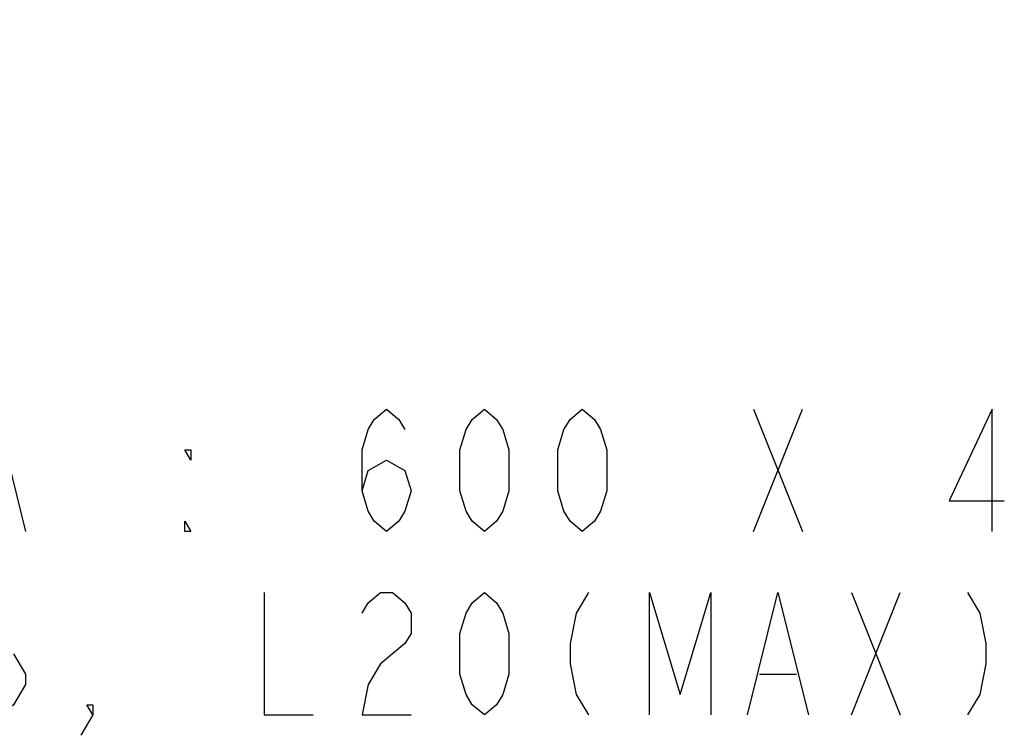
# Model space of a CAD drawing. Units: millimetres. Extents: x 0 to 1189, y 0 to 841.
# Drawn here: x 954 to 1035, y 247 to 306 of the extents above; entities that cross this region are included whole.
import ezdxf

# ---------------------------------------------------------------- set-up
doc = ezdxf.new("R2010")
doc.units = ezdxf.units.MM
doc.header["$LTSCALE"] = 65.395
doc.layers.get('0').update_dxf_attribs({"linetype": 'CONTINUOUS'})
doc.styles.get("Standard").update_dxf_attribs({"font": 'txt', "width": 0.8})
doc.dimstyles.get("Standard").update_dxf_attribs({"dimtxt": 2.5, "dimasz": 3, "dimexe": 0.8, "dimexo": 0.2, "dimtad": 1, "dimdsep": 46, "dimtxsty": 'Standard', "dimblk": 'OPEN', "dimblk1": 'OPEN', "dimblk2": 'OPEN', "dimcen": 0.09, "dimadec": 0, "dimazin": 0, "dimtol": 1, "dimtp": 0.01, "dimtm": 0.01, "dimtfac": 1, "dimtofl": 0, "dimtmove": 0, "dimatfit": 3, "dimldrblk": 'OPEN', "dimfxl": 1, "dimtolj": 1, "dimarcsym": 0})

# ---------------------------------------------------------------- blocks, each defined once
blk = doc.blocks.new('_OPEN')
at = {"color": 0, "linetype": 'ByBlock'}
for p, q in [((0, 0), (-1, 0.117)), ((-1, -0.117), (0, 0)), ((-1, 0), (0, 0))]:
    blk.add_line(p, q, dxfattribs=at)

msp = doc.modelspace()

# ---------------------------------------------------------------- linework, layer by layer
at = {"color": 1, "linetype": 'Continuous'}
for p, q in [((1014.0254, 274.1158), (1018.0254, 264.1158)), ((1014.0254, 264.1158), (1018.0254, 274.1158)), ((1022.0254, 259.1158), (1026.0254, 249.1158)), ((1022.0254, 249.1158), (1026.0254, 259.1158)), ((1014.5254, 252.4491), (1017.5254, 252.4491))]:
    msp.add_line(p, q, dxfattribs=at)
for points in [[(949.5254, 264.1158), (952.0254, 274.1158), (954.5254, 264.1158)], [(982.0254, 267.4491), (982.5254, 269.1158), (984.0254, 269.9491), (985.5254, 269.1158), (986.0254, 267.4491), (985.5254, 265.7824), (985.0254, 264.9491), (984.0254, 264.1158), (983.0254, 264.9491), (982.5254, 265.7824), (982.0254, 267.4491), (982.0254, 270.7824), (982.5254, 272.4491), (983.0254, 273.2824), (984.0254, 274.1158), (985.0254, 273.2824), (985.5254, 272.4491)], [(992.0254, 264.1158), (991.0254, 264.9491), (990.5254, 265.7824), (990.0255, 267.4491), (990.0255, 270.7824), (990.5254, 272.4491), (991.0254, 273.2824), (992.0254, 274.1158), (993.0254, 273.2824), (993.5254, 272.4491), (994.0254, 270.7824), (994.0254, 267.4491), (993.5254, 265.7824), (993.0254, 264.9491), (992.0254, 264.1158)], [(1000.0254, 264.1158), (999.0254, 264.9491), (998.5255, 265.7824), (998.0254, 267.4491), (998.0254, 270.7824), (998.5255, 272.4491), (999.0254, 273.2824), (1000.0254, 274.1158), (1001.0254, 273.2824), (1001.5254, 272.4491), (1002.0254, 270.7824), (1002.0254, 267.4491), (1001.5254, 265.7824), (1001.0254, 264.9491), (1000.0254, 264.1158)], [(1033.5254, 264.1158), (1033.5254, 274.1158), (1030.0254, 266.6158), (1034.5254, 266.6158)], [(968.0254, 270.7824), (968.0254, 269.9491), (967.5254, 270.7824), (968.0254, 270.7824)], [(968.0254, 264.1158), (967.5254, 264.1158), (967.5254, 264.9491), (968.0254, 264.1158)], [(974.0254, 259.1158), (974.0254, 249.1158), (978.0254, 249.1158)], [(982.0254, 257.4491), (982.5254, 258.2825), (983.5254, 259.1158), (984.5254, 259.1158), (985.5254, 258.2825), (986.0254, 257.4491), (986.0254, 255.7825), (985.5254, 254.9491), (984.5254, 254.1158), (983.5254, 253.2824), (982.5254, 251.6158), (982.0254, 249.1158), (986.0254, 249.1158)], [(992.0254, 249.1158), (991.0254, 249.9491), (990.5254, 250.7824), (990.0255, 252.4491), (990.0255, 255.7825), (990.5254, 257.4491), (991.0254, 258.2825), (992.0254, 259.1158), (993.0254, 258.2825), (993.5254, 257.4491), (994.0254, 255.7825), (994.0254, 252.4491), (993.5254, 250.7824), (993.0254, 249.9491), (992.0254, 249.1158)], [(1000.5254, 259.1158), (999.5254, 257.4491), (999.0254, 254.9491), (999.0254, 253.2824), (999.5254, 250.7824), (1000.5254, 249.1158)], [(1005.5254, 249.1158), (1005.5254, 259.1158), (1008.0254, 250.7824), (1010.5254, 259.1158), (1010.5254, 249.1158)], [(1013.5254, 249.1158), (1016.0254, 259.1158), (1018.5254, 249.1158)], [(1031.5254, 259.1158), (1032.5255, 257.4491), (1033.0254, 254.9491), (1033.0254, 253.2824), (1032.5255, 250.7824), (1031.5254, 249.1158)], [(953.5254, 254.1158), (954.5254, 252.4491), (954.5254, 251.6158)], [(954.5254, 251.6158), (953.5254, 249.9491), (952.5254, 249.1158), (951.5254, 249.1158)], [(960.0254, 249.1158), (959.5254, 249.9491), (960.0254, 249.9491), (960.0254, 249.1158), (959.0254, 247.4491)]]:
    msp.add_lwpolyline(points, dxfattribs=at)

# ---------------------------------------------------------------- leaders
for points in [[(961.2793, 420.477), (923.0254, 269.1158), (924.0254, 269.1158)], [(961.5813, 340.477), (923.0254, 269.1158), (924.0254, 269.1158)]]:
    msp.add_leader(points, dimstyle='Standard', override={"dimtad": 0}, dxfattribs=at)

doc.saveas('drawing.dxf')
